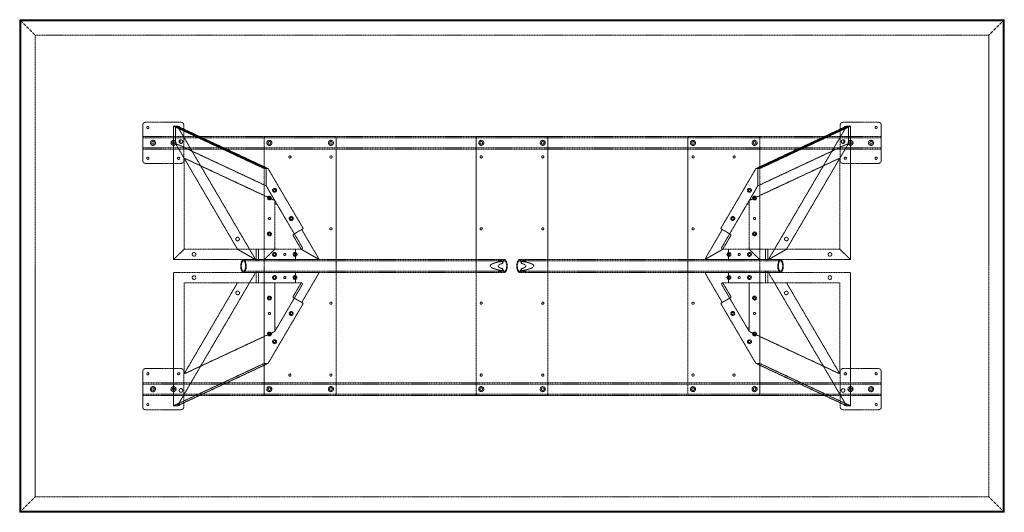
# Model space of a CAD drawing. Extents: x 0 to 2438, y -1219 to 0.
import ezdxf

# ---------------------------------------------------------------- set-up
doc = ezdxf.new("R2010")
doc.units = 0
doc.header["$MEASUREMENT"] = 0
doc.linetypes.add('HIDDEN', pattern=[0.375, 0.25, -0.125])

msp = doc.modelspace()

# ---------------------------------------------------------------- linework, layer by layer
at = {"color": 2, "linetype": 'Continuous', "lineweight": 0}
for p, q in [((0, 0), (2438.4, 0)), ((0, 0), (3.2, -3.2)), ((0, 0), (3.2, -3.2)), ((0, -1219.2), (0, 0)), ((2435.2, -3.2), (2438.4, 0)), ((2435.2, -3.2), (2438.4, 0)), ((2438.4, 0), (2438.4, -1219.2)), ((3.2, -3.2), (2435.2, -3.2)), ((3.2, -3.2), (2435.2, -3.2)), ((3.2, -1216), (3.2, -3.2)), ((3.2, -1216), (3.2, -3.2)), ((2435.2, -3.2), (2435.2, -1216)), ((2435.2, -3.2), (2435.2, -1216)), ((3.2, -1216), (0, -1219.2)), ((3.2, -1216), (0, -1219.2)), ((2438.4, -1219.2), (0, -1219.2)), ((2435.2, -1216), (3.2, -1216)), ((2435.2, -1216), (3.2, -1216)), ((2435.2, -1216), (2438.4, -1219.2)), ((2435.2, -1216), (2438.4, -1219.2))]:
    msp.add_line(p, q, dxfattribs=at)
at = {"color": 7, "linetype": 'HIDDEN', "lineweight": 0}
for p, q in [((3.2, -3.2), (38, -38)), ((3.2, -3.2), (38, -38)), ((2400.4, -38), (2435.2, -3.2)), ((2400.4, -38), (2435.2, -3.2)), ((38, -38), (2400.4, -38)), ((38, -38), (2400.4, -38)), ((38, -1181.2), (38, -38)), ((38, -1181.2), (38, -38)), ((2400.4, -38), (2400.4, -1181.2)), ((2400.4, -38), (2400.4, -1181.2)), ((304.7, -349.2), (304.7, -260.4)), ((311.1, -254), (399.9, -254)), ((381, -263.5), (385.8, -263.5)), ((605.7, -368.5), (381, -263.5)), ((381, -593.7), (381, -263.5)), ((385.8, -263.5), (385.8, -306.2)), ((610.5, -368.5), (385.8, -263.5)), ((385.8, -263.5), (610.5, -368.5)), ((385.8, -306.2), (385.8, -263.5)), ((385.8, -263.5), (390.5, -263.5)), ((390.5, -263.5), (584.2, -593.7)), ((390.5, -263.5), (615.2, -368.5)), ((406.3, -260.4), (406.3, -349.2)), ((2047.9, -263.5), (1823.2, -368.5)), ((1827.9, -368.5), (2052.6, -263.5)), ((2052.6, -263.5), (1827.9, -368.5)), ((1832.7, -368.5), (2057.4, -263.5)), ((2047.9, -263.5), (1854.2, -593.7)), ((2032.1, -260.4), (2032.1, -349.2)), ((2127.3, -254), (2038.5, -254)), ((2052.6, -263.5), (2047.9, -263.5)), ((2052.6, -263.5), (2052.6, -306.2)), ((2057.4, -263.5), (2052.6, -263.5)), ((2052.6, -306.2), (2052.6, -263.5)), ((2057.4, -593.7), (2057.4, -263.5)), ((2133.7, -349.2), (2133.7, -260.4)), ((304.7, -288.9), (2133.7, -288.9)), ((304.7, -292.1), (2133.7, -292.1)), ((605.7, -927.1), (605.7, -292.1)), ((608.9, -288.9), (780.3, -288.9)), ((783.5, -292.1), (783.5, -927.1)), ((1130.3, -292.1), (1130.3, -927.1)), ((1304.9, -288.9), (1133.5, -288.9)), ((1308.1, -292.1), (1308.1, -927.1)), ((1654.9, -292.1), (1654.9, -927.1)), ((1829.5, -288.9), (1658.1, -288.9)), ((1832.7, -927.1), (1832.7, -292.1)), ((385.8, -306.2), (407.1, -342.5)), ((610.5, -411.2), (385.8, -306.2)), ((610.5, -411.2), (385.8, -306.2)), ((385.8, -306.2), (539.5, -568.3)), ((397.5, -297.4), (397.5, -305.8)), ((397.5, -305.8), (397.5, -297.4)), ((1827.9, -411.2), (2052.6, -306.2)), ((1827.9, -411.2), (2052.6, -306.2)), ((2052.6, -306.2), (1898.9, -568.3)), ((2052.6, -306.2), (2031.3, -342.5)), ((2040.9, -297.4), (2040.9, -305.8)), ((2040.9, -305.8), (2040.9, -297.4)), ((304.7, -317.5), (2133.7, -317.5)), ((304.7, -320.7), (2133.7, -320.7)), ((399.9, -355.6), (311.1, -355.6)), ((407.1, -342.5), (631.7, -447.4)), ((407.1, -568.3), (407.1, -342.5)), ((2031.3, -342.5), (1806.7, -447.4)), ((2031.3, -568.3), (2031.3, -342.5)), ((2038.5, -355.6), (2127.3, -355.6)), ((610.5, -368.5), (605.7, -368.5)), ((610.5, -411.2), (610.5, -368.5)), ((610.5, -368.5), (610.5, -411.2)), ((615.2, -368.5), (610.5, -368.5)), ((702.3, -517), (615.2, -368.5)), ((1736.1, -517), (1823.2, -368.5)), ((1823.2, -368.5), (1827.9, -368.5)), ((1827.9, -411.2), (1827.9, -368.5)), ((1827.9, -368.5), (1832.7, -368.5)), ((1827.9, -368.5), (1827.9, -411.2)), ((631.7, -447.4), (610.5, -411.2)), ((610.5, -411.2), (637.7, -457.6)), ((1827.9, -411.2), (1800.7, -457.6)), ((1806.7, -447.4), (1827.9, -411.2)), ((631.7, -447.4), (631.7, -459.2)), ((631.7, -565.1), (631.7, -459.2)), ((637.7, -457.6), (699.8, -563.5)), ((1800.7, -457.6), (1738.6, -563.5)), ((1806.7, -447.4), (1806.7, -459.2)), ((1806.7, -565.1), (1806.7, -459.2)), ((677, -531.9), (680.2, -530)), ((680.2, -530), (702.3, -517)), ((701.6, -524.9), (742, -593.7)), ((1736.8, -524.9), (1696.4, -593.7)), ((1758.2, -530), (1736.1, -517)), ((1761.4, -531.9), (1758.2, -530)), ((697.3, -568.3), (679.4, -537.9)), ((1741.1, -568.3), (1759, -537.9)), ((407.1, -568.3), (381, -593.7)), ((381, -593.7), (407.1, -568.3)), ((407.1, -568.3), (631.7, -568.3)), ((407.1, -568.3), (631.7, -568.3)), ((539.5, -568.3), (584.2, -593.7)), ((584.2, -593.7), (539.5, -568.3)), ((586, -593.7), (586, -568.3)), ((591, -593.7), (591, -568.3)), ((605.7, -593.7), (631.7, -568.3)), ((631.7, -568.3), (605.7, -593.7)), ((631.7, -565.1), (631.7, -568.3)), ((631.7, -568.3), (634.9, -568.3)), ((697, -568.3), (634.9, -568.3)), ((682.9, -593.7), (682.9, -568.3)), ((697, -568.3), (697.3, -568.3)), ((742, -593.7), (697.3, -568.3)), ((697.3, -568.3), (742, -593.7)), ((1696.4, -593.7), (1741.1, -568.3)), ((1741.1, -568.3), (1696.4, -593.7)), ((1741.4, -568.3), (1741.1, -568.3)), ((1741.4, -568.3), (1803.5, -568.3)), ((1755.5, -593.7), (1755.5, -568.3)), ((1806.7, -568.3), (1803.5, -568.3)), ((1806.7, -565.1), (1806.7, -568.3)), ((2031.3, -568.3), (1806.7, -568.3)), ((1832.7, -593.7), (1806.7, -568.3)), ((1806.7, -568.3), (1832.7, -593.7)), ((2031.3, -568.3), (1806.7, -568.3)), ((1847.4, -593.7), (1847.4, -568.3)), ((1852.4, -593.7), (1852.4, -568.3)), ((1898.9, -568.3), (1854.2, -593.7)), ((1854.2, -593.7), (1898.9, -568.3)), ((2031.3, -568.3), (2057.4, -593.7)), ((2057.4, -593.7), (2031.3, -568.3)), ((381, -593.7), (605.7, -593.7)), ((381, -593.7), (605.7, -593.7)), ((554.2, -593.7), (586.3, -593.7)), ((554.2, -596.9), (586.3, -596.9)), ((586, -596.9), (586, -593.7)), ((590.8, -593.7), (1186.1, -593.7)), ((590.8, -596.9), (1186.1, -596.9)), ((591, -596.9), (591, -593.7)), ((605.7, -593.7), (682.9, -593.7)), ((682.9, -593.7), (689.3, -593.7)), ((742, -593.7), (689.3, -593.7)), ((1185.8, -597), (1185.8, -593.8)), ((1192.3, -593.7), (1200.7, -593.7)), ((1192.3, -596.9), (1200.7, -596.9)), ((1192.6, -597), (1192.6, -593.8)), ((1196, -598), (1196, -603)), ((1237.7, -593.7), (1246.1, -593.7)), ((1237.7, -596.9), (1246.1, -596.9)), ((1242.4, -598), (1242.4, -603)), ((1245.8, -593.8), (1245.8, -597)), ((1252.3, -593.7), (1847.6, -593.7)), ((1252.3, -596.9), (1847.6, -596.9)), ((1252.6, -593.8), (1252.6, -597)), ((1696.4, -593.7), (1749.1, -593.7)), ((1755.5, -593.7), (1749.1, -593.7)), ((1832.7, -593.7), (1755.5, -593.7)), ((2057.4, -593.7), (1832.7, -593.7)), ((2057.4, -593.7), (1832.7, -593.7)), ((1847.4, -593.7), (1847.4, -596.9)), ((1852.1, -593.7), (1884.2, -593.7)), ((1852.1, -596.9), (1884.2, -596.9)), ((1852.4, -593.7), (1852.4, -596.9)), ((381, -625.5), (605.7, -625.5)), ((381, -625.5), (381, -955.7)), ((390.5, -955.7), (584.2, -625.5)), ((554.2, -622.3), (586.3, -622.3)), ((554.2, -625.5), (586.3, -625.5)), ((586, -625.5), (586, -622.3)), ((586, -650.9), (586, -625.5)), ((590.8, -622.3), (1186.1, -622.3)), ((590.8, -625.5), (1186.1, -625.5)), ((591, -625.5), (591, -622.3)), ((591, -650.9), (591, -625.5)), ((605.7, -625.5), (682.9, -625.5)), ((682.9, -625.5), (682.9, -650.9)), ((682.9, -625.5), (689.3, -625.5)), ((742, -625.5), (689.3, -625.5)), ((701.6, -694.3), (742, -625.5)), ((1185.8, -625.4), (1185.8, -622.2)), ((1192.3, -622.3), (1200.7, -622.3)), ((1192.3, -625.5), (1200.7, -625.5)), ((1192.6, -625.4), (1192.6, -622.2)), ((1196, -616.2), (1196, -621.2)), ((1237.7, -622.3), (1246.1, -622.3)), ((1237.7, -625.5), (1246.1, -625.5)), ((1242.4, -616.2), (1242.4, -621.2)), ((1245.8, -622.2), (1245.8, -625.4)), ((1252.3, -622.3), (1847.6, -622.3)), ((1252.3, -625.5), (1847.6, -625.5)), ((1252.6, -622.2), (1252.6, -625.4)), ((1736.8, -694.3), (1696.4, -625.5)), ((1696.4, -625.5), (1749.1, -625.5)), ((1755.5, -625.5), (1749.1, -625.5)), ((1755.5, -625.5), (1755.5, -650.9)), ((1832.7, -625.5), (1755.5, -625.5)), ((2057.4, -625.5), (1832.7, -625.5)), ((1847.4, -622.3), (1847.4, -625.5)), ((1847.4, -650.9), (1847.4, -625.5)), ((1852.1, -622.3), (1884.2, -622.3)), ((1852.1, -625.5), (1884.2, -625.5)), ((1852.4, -622.3), (1852.4, -625.5)), ((1852.4, -650.9), (1852.4, -625.5)), ((2047.9, -955.7), (1854.2, -625.5)), ((2057.4, -625.5), (2057.4, -955.7)), ((407.1, -876.7), (539.5, -650.9)), ((407.1, -650.9), (407.1, -876.7)), ((407.1, -650.9), (631.7, -650.9)), ((631.7, -654.1), (631.7, -650.9)), ((631.7, -650.9), (634.9, -650.9)), ((631.7, -760), (631.7, -654.1)), ((634.9, -650.9), (697, -650.9)), ((699.8, -655.7), (637.7, -761.6)), ((697.3, -650.9), (679.4, -681.3)), ((697, -650.9), (697.3, -650.9)), ((1738.6, -655.7), (1800.7, -761.6)), ((1741.1, -650.9), (1759, -681.3)), ((1741.4, -650.9), (1741.1, -650.9)), ((1803.5, -650.9), (1741.4, -650.9)), ((1806.7, -650.9), (1803.5, -650.9)), ((2031.3, -650.9), (1806.7, -650.9)), ((1806.7, -654.1), (1806.7, -650.9)), ((1806.7, -760), (1806.7, -654.1)), ((2031.3, -876.7), (1898.9, -650.9)), ((2031.3, -650.9), (2031.3, -876.7)), ((702.3, -702.2), (615.2, -850.7)), ((677, -687.3), (680.2, -689.2)), ((680.2, -689.2), (702.3, -702.2)), ((1758.2, -689.2), (1736.1, -702.2)), ((1736.1, -702.2), (1823.2, -850.7)), ((1761.4, -687.3), (1758.2, -689.2)), ((407.1, -876.7), (631.7, -771.8)), ((631.7, -771.8), (631.7, -760)), ((631.7, -771.8), (637.7, -761.6)), ((1806.7, -771.8), (1800.7, -761.6)), ((1806.7, -771.8), (1806.7, -760)), ((2031.3, -876.7), (1806.7, -771.8)), ((605.7, -850.7), (381, -955.7)), ((390.5, -955.7), (615.2, -850.7)), ((615.2, -850.7), (605.7, -850.7)), ((2047.9, -955.7), (1823.2, -850.7)), ((1823.2, -850.7), (1832.7, -850.7)), ((1832.7, -850.7), (2057.4, -955.7)), ((304.7, -870), (304.7, -958.8)), ((399.9, -863.6), (311.1, -863.6)), ((406.3, -958.8), (406.3, -870)), ((2032.1, -958.8), (2032.1, -870)), ((2038.5, -863.6), (2127.3, -863.6)), ((2133.7, -870), (2133.7, -958.8)), ((2133.7, -898.5), (304.7, -898.5)), ((2133.7, -901.7), (304.7, -901.7)), ((2133.7, -927.1), (304.7, -927.1)), ((2133.7, -930.3), (304.7, -930.3)), ((780.3, -930.3), (608.9, -930.3)), ((1133.5, -930.3), (1304.9, -930.3)), ((1658.1, -930.3), (1829.5, -930.3)), ((311.1, -965.2), (399.9, -965.2)), ((381, -955.7), (390.5, -955.7)), ((2127.3, -965.2), (2038.5, -965.2)), ((2057.4, -955.7), (2047.9, -955.7)), ((38, -1181.2), (3.2, -1216)), ((38, -1181.2), (3.2, -1216)), ((2400.4, -1181.2), (38, -1181.2)), ((2400.4, -1181.2), (38, -1181.2)), ((2400.4, -1181.2), (2435.2, -1216)), ((2400.4, -1181.2), (2435.2, -1216))]:
    msp.add_line(p, q, dxfattribs=at)
for centre, radius in [((317.4, -266.7), 2.75), ((393.6, -266.7), 2.75), ((2044.8, -266.7), 2.75), ((2121, -266.7), 2.75), ((330.1, -304.8), 6.3), ((330.1, -304.8), 3.3), ((380.9, -304.8), 6.3), ((380.9, -304.8), 3.3), ((618.4, -304.8), 6.3), ((618.4, -304.8), 3.3), ((770.8, -304.8), 6.3), ((770.8, -304.8), 3.3), ((1143, -304.8), 6.3), ((1143, -304.8), 3.3), ((1295.4, -304.8), 6.3), ((1295.4, -304.8), 3.3), ((1667.6, -304.8), 6.3), ((1667.6, -304.8), 3.3), ((1820, -304.8), 6.3), ((1820, -304.8), 3.3), ((2057.5, -304.8), 6.3), ((2057.5, -304.8), 3.3), ((2108.3, -304.8), 6.3), ((2108.3, -304.8), 3.3), ((317.4, -342.9), 2.75), ((393.6, -342.9), 2.75), ((669.2, -339.7), 2.75), ((770.8, -339.7), 2.75), ((1143, -339.7), 2.75), ((1295.4, -339.7), 2.75), ((1667.6, -339.7), 2.75), ((1769.2, -339.7), 2.75), ((2044.8, -342.9), 2.75), ((2121, -342.9), 2.75), ((618.4, -441.3), 4.89), ((618.4, -441.3), 2.55), ((631.1, -422.3), 4.89), ((631.1, -422.3), 2.55), ((1807.3, -422.3), 4.89), ((1807.3, -422.3), 2.55), ((1820, -441.3), 4.89), ((1820, -441.3), 2.55), ((672.4, -492.1), 4.89), ((1766, -492.1), 4.89), ((618.4, -492.1), 2.75), ((618.4, -492.1), 2.5), ((672.4, -492.1), 2.55), ((1766, -492.1), 2.55), ((1820, -492.1), 2.75), ((1820, -492.1), 2.5), ((618.4, -530.2), 4.89), ((618.4, -530.2), 2.55), ((770.8, -517.5), 2.75), ((1143, -517.5), 2.75), ((1295.4, -517.5), 2.75), ((1667.6, -517.5), 2.75), ((1820, -530.2), 4.89), ((1820, -530.2), 2.55), ((539.7, -542.9), 4.5), ((1898.7, -542.9), 4.5), ((431.8, -581), 4.5), ((631.1, -581), 4.89), ((631.1, -581), 2.55), ((656.5, -581), 2.75), ((656.5, -581), 2.5), ((681.9, -581), 4.89), ((681.9, -581), 2.55), ((1756.5, -581), 4.89), ((1756.5, -581), 2.55), ((1781.9, -581), 2.75), ((1781.9, -581), 2.5), ((1807.3, -581), 4.89), ((1807.3, -581), 2.55), ((2006.6, -581), 4.5), ((431.8, -638.2), 4.5), ((631.1, -638.2), 4.89), ((681.9, -638.2), 4.89), ((1756.5, -638.2), 4.89), ((1807.3, -638.2), 4.89), ((2006.6, -638.2), 4.5), ((631.1, -638.2), 2.55), ((656.5, -638.2), 2.75), ((656.5, -638.2), 2.5), ((681.9, -638.2), 2.55), ((1756.5, -638.2), 2.55), ((1781.9, -638.2), 2.75), ((1781.9, -638.2), 2.5), ((1807.3, -638.2), 2.55), ((539.7, -676.3), 4.5), ((1898.7, -676.3), 4.5), ((618.4, -689), 4.89), ((618.4, -689), 2.55), ((770.8, -701.7), 2.75), ((1143, -701.7), 2.75), ((1295.4, -701.7), 2.75), ((1667.6, -701.7), 2.75), ((1820, -689), 4.89), ((1820, -689), 2.55), ((618.4, -727.1), 2.75), ((618.4, -727.1), 2.5), ((672.4, -727.1), 4.89), ((672.4, -727.1), 2.55), ((1766, -727.1), 4.89), ((1766, -727.1), 2.55), ((1820, -727.1), 2.75), ((1820, -727.1), 2.5), ((618.4, -777.9), 4.89), ((618.4, -777.9), 2.55), ((1820, -777.9), 4.89), ((1820, -777.9), 2.55), ((631.1, -796.9), 4.89), ((631.1, -796.9), 2.55), ((1807.3, -796.9), 4.89), ((1807.3, -796.9), 2.55), ((317.4, -876.3), 2.75), ((393.6, -876.3), 2.75), ((669.2, -879.5), 2.75), ((770.8, -879.5), 2.75), ((1143, -879.5), 2.75), ((1295.4, -879.5), 2.75), ((1667.6, -879.5), 2.75), ((1769.2, -879.5), 2.75), ((2044.8, -876.3), 2.75), ((2121, -876.3), 2.75), ((330.1, -914.4), 6.3), ((330.1, -914.4), 3.3), ((380.9, -914.4), 6.3), ((380.9, -914.4), 3.3), ((399.2, -917.6), 4.5), ((618.4, -914.4), 6.3), ((618.4, -914.4), 3.3), ((770.8, -914.4), 6.3), ((770.8, -914.4), 3.3), ((1143, -914.4), 6.3), ((1143, -914.4), 3.3), ((1295.4, -914.4), 6.3), ((1295.4, -914.4), 3.3), ((1667.6, -914.4), 6.3), ((1667.6, -914.4), 3.3), ((1820, -914.4), 6.3), ((1820, -914.4), 3.3), ((2039.2, -917.6), 4.5), ((2057.5, -914.4), 6.3), ((2057.5, -914.4), 3.3), ((2108.3, -914.4), 6.3), ((2108.3, -914.4), 3.3), ((317.4, -952.5), 2.75), ((393.6, -952.5), 2.75), ((2044.8, -952.5), 2.75), ((2121, -952.5), 2.75)]:
    msp.add_circle(centre, radius, dxfattribs=at)
for centre, radius, start, end in [((311.1, -260.4), 6.4, 90, 180), ((399.9, -260.4), 6.4, 0, 90), ((2038.5, -260.4), 6.4, 90, 180), ((2127.3, -260.4), 6.4, 0, 90), ((608.9, -292.1), 3.2, 90, 180), ((780.3, -292.1), 3.2, 0, 90), ((1133.5, -292.1), 3.2, 90, 180), ((1304.9, -292.1), 3.2, 0, 90), ((1658.1, -292.1), 3.2, 90, 180), ((1829.5, -292.1), 3.2, 0, 90), ((399.2, -301.6), 4.5, 111.3737, 248.6263), ((399.2, -301.6), 4.5, 248.6263, 471.3737), ((2039.2, -301.6), 4.5, 68.6263, 291.3737), ((2039.2, -301.6), 4.5, 291.3737, 68.6263), ((311.1, -349.2), 6.4, 180, 270), ((399.9, -349.2), 6.4, 270, 360), ((2038.5, -349.2), 6.4, 180, 270), ((2127.3, -349.2), 6.4, -90, 0), ((634.9, -459.2), 3.2, 30.3965, 180), ((1803.5, -459.2), 3.2, 0, 149.6035), ((634.9, -565.1), 3.2, 180, 270), ((697, -565.1), 3.2, 270, 30.3965), ((1741.4, -565.1), 3.2, 149.6035, 270), ((1803.5, -565.1), 3.2, -90, 0), ((634.9, -654.1), 3.2, 90, 180), ((697, -654.1), 3.2, 329.6035, 90), ((1741.4, -654.1), 3.2, 90, 210.3965), ((1803.5, -654.1), 3.2, 0, 90), ((634.9, -760), 3.2, 180, 329.6035), ((1803.5, -760), 3.2, 210.3965, 360), ((311.1, -870), 6.4, 90, 180), ((399.9, -870), 6.4, 0, 90), ((2038.5, -870), 6.4, 90, 180), ((2127.3, -870), 6.4, 0, 90), ((608.9, -927.1), 3.2, 180, 270), ((780.3, -927.1), 3.2, 270, 0), ((1133.5, -927.1), 3.2, 180, 270), ((1304.9, -927.1), 3.2, 270, 0), ((1658.1, -927.1), 3.2, 180, 270), ((1829.5, -927.1), 3.2, -90, 0), ((311.1, -958.8), 6.4, 180, 270), ((399.9, -958.8), 6.4, -90, 0), ((2038.5, -958.8), 6.4, 180, 270), ((2127.3, -958.8), 6.4, 270, 0)]:
    msp.add_arc(centre, radius, start, end, dxfattribs=at)
for centre, major_axis, ratio, start_param, end_param in [((680.2, -537.4), (3.24, -5.52), 0.144555, -3.141593, -1.570796), ((1736, -524.4), (3.24, 5.52), 0.144555, -1.570796, 0), ((1262.6, -609.6), (77.9, 0), 0.162996, 2.594541, 3.688644), ((1200.7, -609.6), (0, -15.9), 0.427562, 0, 3.892328), ((1237.7, -609.6), (0, 12.7), 0.427562, -1.023745, 3.141593), ((1175.8, -609.6), (-97.5, 0), 0.162996, 2.321532, 3.961654), ((1200.7, -609.6), (0, -15.9), 0.427562, -0.750735, 0), ((1237.7, -609.6), (0, -12.7), 0.427562, 0, 1.023745), ((1758.2, -681.8), (-3.24, 5.52), 0.144555, -3.141593, -1.570796), ((702.4, -694.8), (-3.24, -5.52), 0.144555, -1.570796, 0)]:
    msp.add_ellipse(centre, major_axis=major_axis, ratio=ratio, start_param=start_param, end_param=end_param, dxfattribs=at)
at = {"color": 7, "linetype": 'HIDDEN', "lineweight": 0, "extrusion": (0, 0, -1)}
for centre, major_axis, ratio, start_param, end_param in [((702.4, -524.4), (-3.24, 5.52), 0.144555, -1.570796, 0), ((1758.2, -537.4), (-3.24, -5.52), 0.144555, -3.141593, -1.570796), ((1262.6, -609.6), (97.5, 0), 0.162996, 2.321532, 3.961654), ((1200.7, -609.6), (0, 12.7), 0.427562, -1.023745, 3.141593), ((1237.7, -609.6), (0, -15.9), 0.427562, 0, 3.892328), ((1175.8, -609.6), (-77.9, 0), 0.162996, 2.594541, 3.688644), ((1200.7, -609.6), (0, -12.7), 0.427562, 0, 1.023745), ((1237.7, -609.6), (0, -15.9), 0.427562, -0.750735, 0), ((680.2, -681.8), (3.24, 5.52), 0.144555, -3.141593, -1.570796), ((1736, -694.8), (3.24, -5.52), 0.144555, -1.570796, 0)]:
    msp.add_ellipse(centre, major_axis=major_axis, ratio=ratio, start_param=start_param, end_param=end_param, dxfattribs=at)
for centre, major_axis in [((554.2, -609.6), (0, -15.9)), ((1884.2, -609.6), (0, -12.7))]:
    msp.add_ellipse(centre, major_axis=major_axis, ratio=0.427562, dxfattribs=at)
at = {"color": 7, "linetype": 'HIDDEN', "lineweight": 0}
for centre, major_axis in [((554.2, -609.6), (0, -12.7)), ((1884.2, -609.6), (0, -15.9))]:
    msp.add_ellipse(centre, major_axis=major_axis, ratio=0.427562, dxfattribs=at)
for points, knots in [([(587.5, -593.9), (587.3, -593.9), (587.2, -593.9), (586.9, -593.9), (586.8, -593.9), (586.6, -593.9), (586.5, -593.8), (586.3, -593.8), (586.2, -593.8), (586.1, -593.8), (586.1, -593.8), (586, -593.7), (586, -593.7), (586, -593.7), (586.1, -593.7), (586.2, -593.7), (586.2, -593.7), (586.3, -593.7), (586.4, -593.7), (586.6, -593.7), (586.7, -593.7), (587, -593.7), (587.1, -593.7), (587.4, -593.8), (587.5, -593.8), (587.8, -593.8), (588, -593.8), (588.3, -593.8), (588.5, -593.9), (588.8, -593.9), (589, -593.9), (589.3, -593.9), (589.5, -593.9), (589.7, -593.9), (589.9, -593.9), (590.2, -593.9), (590.3, -593.9), (590.5, -593.9), (590.6, -593.8), (590.8, -593.8), (590.8, -593.8), (590.9, -593.8), (591, -593.8), (591, -593.7), (591, -593.7), (591, -593.7), (591, -593.7), (590.9, -593.7), (590.9, -593.7), (590.7, -593.7), (590.6, -593.7), (590.4, -593.7), (590.3, -593.7), (590.1, -593.7), (590, -593.7), (589.7, -593.8), (589.5, -593.8), (589.2, -593.8), (589.1, -593.8), (588.7, -593.8), (588.6, -593.9), (588.2, -593.9), (588.1, -593.9), (587.8, -593.9), (587.6, -593.9), (587.5, -593.9)], [0, 0, 0, 0, 0.471705, 0.471705, 0.94341, 0.94341, 1.415116, 1.415116, 1.886821, 1.886821, 2.358516, 2.358516, 2.830212, 2.830212, 3.301907, 3.301907, 3.773603, 3.773603, 4.245298, 4.245298, 4.716993, 4.716993, 5.188688, 5.188688, 5.660383, 5.660383, 6.132088, 6.132088, 6.603793, 6.603793, 7.075499, 7.075499, 7.547204, 7.547204, 8.018909, 8.018909, 8.490614, 8.490614, 8.962319, 8.962319, 9.434025, 9.434025, 9.90572, 9.90572, 10.377415, 10.377415, 10.84911, 10.84911, 11.320805, 11.320805, 11.7925, 11.7925, 12.264196, 12.264196, 12.735891, 12.735891, 13.207587, 13.207587, 13.679292, 13.679292, 14.150997, 14.150997, 14.622702, 14.622702, 15.094408, 15.094408, 15.094408, 15.094408]), ([(587.5, -597.1), (587.6, -597.1), (587.8, -597.1), (588.1, -597.1), (588.2, -597.1), (588.6, -597.1), (588.7, -597.1), (589.1, -597.1), (589.2, -597), (589.5, -597), (589.7, -597), (590, -597), (590.1, -596.9), (590.3, -596.9), (590.4, -596.9), (590.6, -596.9), (590.7, -596.9), (590.9, -596.9), (590.9, -596.9), (591, -596.9), (591, -596.9), (591, -596.9), (591, -597), (591, -597), (590.9, -597), (590.8, -597), (590.8, -597.1), (590.6, -597.1), (590.5, -597.1), (590.3, -597.1), (590.2, -597.1), (589.9, -597.1), (589.7, -597.1), (589.5, -597.1), (589.3, -597.1), (589, -597.1), (588.8, -597.1), (588.5, -597.1), (588.3, -597.1), (588, -597.1), (587.8, -597), (587.5, -597), (587.4, -597), (587.1, -597), (587, -596.9), (586.7, -596.9), (586.6, -596.9), (586.4, -596.9), (586.3, -596.9), (586.2, -596.9), (586.2, -596.9), (586.1, -596.9), (586, -596.9), (586, -596.9), (586, -597), (586.1, -597), (586.1, -597), (586.2, -597), (586.3, -597.1), (586.5, -597.1), (586.6, -597.1), (586.8, -597.1), (586.9, -597.1), (587.2, -597.1), (587.3, -597.1), (587.5, -597.1)], [0, 0, 0, 0, 0.4722, 0.4722, 0.944399, 0.944399, 1.416599, 1.416599, 1.888798, 1.888798, 2.360973, 2.360973, 2.833148, 2.833148, 3.305323, 3.305323, 3.777498, 3.777498, 4.249673, 4.249673, 4.721847, 4.721847, 5.194021, 5.194021, 5.666196, 5.666196, 6.138395, 6.138395, 6.610595, 6.610595, 7.082794, 7.082794, 7.554994, 7.554994, 8.027193, 8.027193, 8.499393, 8.499393, 8.971592, 8.971592, 9.443791, 9.443791, 9.915966, 9.915966, 10.38814, 10.38814, 10.860314, 10.860314, 11.332489, 11.332489, 11.804664, 11.804664, 12.276839, 12.276839, 12.749014, 12.749014, 13.221189, 13.221189, 13.693389, 13.693389, 14.165588, 14.165588, 14.637788, 14.637788, 15.109987, 15.109987, 15.109987, 15.109987]), ([(1187.7, -594.1), (1187.6, -594.1), (1187.4, -594.1), (1187, -594), (1186.8, -594), (1186.5, -594), (1186.4, -594), (1186.2, -593.9), (1186.1, -593.9), (1185.9, -593.9), (1185.9, -593.8), (1185.8, -593.8), (1185.8, -593.8), (1185.8, -593.7), (1185.8, -593.7), (1186, -593.7), (1186, -593.7), (1186.2, -593.7), (1186.3, -593.7), (1186.6, -593.7), (1186.8, -593.7), (1187.1, -593.8), (1187.3, -593.8), (1187.7, -593.8), (1187.9, -593.9), (1188.3, -593.9), (1188.5, -593.9), (1188.9, -594), (1189.1, -594), (1189.6, -594), (1189.8, -594), (1190.3, -594.1), (1190.5, -594.1), (1190.8, -594.1), (1191, -594.1), (1191.4, -594), (1191.6, -594), (1191.9, -594), (1192, -594), (1192.2, -593.9), (1192.3, -593.9), (1192.5, -593.9), (1192.5, -593.8), (1192.6, -593.8), (1192.6, -593.8), (1192.6, -593.7), (1192.6, -593.7), (1192.4, -593.7), (1192.4, -593.7), (1192.2, -593.7), (1192.1, -593.7), (1191.8, -593.7), (1191.6, -593.7), (1191.3, -593.8), (1191.1, -593.8), (1190.7, -593.8), (1190.5, -593.9), (1190.1, -593.9), (1189.9, -593.9), (1189.5, -594), (1189.3, -594), (1188.8, -594), (1188.6, -594), (1188.1, -594.1), (1187.9, -594.1), (1187.7, -594.1)], [0, 0, 0, 0, 0.642531, 0.642531, 1.285062, 1.285062, 1.927593, 1.927593, 2.570124, 2.570124, 3.212608, 3.212608, 3.855092, 3.855092, 4.497576, 4.497576, 5.14006, 5.14006, 5.782543, 5.782543, 6.425026, 6.425026, 7.067509, 7.067509, 7.709992, 7.709992, 8.352523, 8.352523, 8.995054, 8.995054, 9.637584, 9.637584, 10.280115, 10.280115, 10.922646, 10.922646, 11.565177, 11.565177, 12.207708, 12.207708, 12.850239, 12.850239, 13.492722, 13.492722, 14.135205, 14.135205, 14.777688, 14.777688, 15.420171, 15.420171, 16.062655, 16.062655, 16.705139, 16.705139, 17.347623, 17.347623, 17.990107, 17.990107, 18.632638, 18.632638, 19.275169, 19.275169, 19.9177, 19.9177, 20.560231, 20.560231, 20.560231, 20.560231]), ([(1187.7, -597.4), (1187.9, -597.4), (1188.1, -597.4), (1188.6, -597.3), (1188.8, -597.3), (1189.3, -597.3), (1189.5, -597.2), (1189.9, -597.2), (1190.1, -597.2), (1190.5, -597.1), (1190.7, -597.1), (1191.1, -597), (1191.3, -597), (1191.6, -596.9), (1191.8, -596.9), (1192.1, -596.9), (1192.2, -596.9), (1192.4, -596.9), (1192.4, -596.9), (1192.6, -596.9), (1192.6, -596.9), (1192.6, -597), (1192.6, -597), (1192.5, -597.1), (1192.5, -597.1), (1192.3, -597.2), (1192.2, -597.2), (1192, -597.2), (1191.9, -597.3), (1191.6, -597.3), (1191.4, -597.3), (1191, -597.4), (1190.8, -597.4), (1190.5, -597.4), (1190.3, -597.4), (1189.8, -597.3), (1189.6, -597.3), (1189.1, -597.3), (1188.9, -597.2), (1188.5, -597.2), (1188.3, -597.2), (1187.9, -597.1), (1187.7, -597.1), (1187.3, -597), (1187.1, -597), (1186.8, -596.9), (1186.6, -596.9), (1186.3, -596.9), (1186.2, -596.9), (1186, -596.9), (1186, -596.9), (1185.8, -596.9), (1185.8, -596.9), (1185.8, -597), (1185.8, -597), (1185.9, -597.1), (1185.9, -597.1), (1186.1, -597.2), (1186.2, -597.2), (1186.4, -597.2), (1186.5, -597.3), (1186.8, -597.3), (1187, -597.3), (1187.4, -597.4), (1187.6, -597.4), (1187.7, -597.4)], [0, 0, 0, 0, 0.643825, 0.643825, 1.287651, 1.287651, 1.931476, 1.931476, 2.575302, 2.575302, 3.219008, 3.219008, 3.862715, 3.862715, 4.506422, 4.506422, 5.150128, 5.150128, 5.793834, 5.793834, 6.437539, 6.437539, 7.081244, 7.081244, 7.724949, 7.724949, 8.368775, 8.368775, 9.0126, 9.0126, 9.656425, 9.656425, 10.300251, 10.300251, 10.944076, 10.944076, 11.587901, 11.587901, 12.231726, 12.231726, 12.875552, 12.875552, 13.519257, 13.519257, 14.162962, 14.162962, 14.806668, 14.806668, 15.450373, 15.450373, 16.09408, 16.09408, 16.737786, 16.737786, 17.381493, 17.381493, 18.025199, 18.025199, 18.669025, 18.669025, 19.31285, 19.31285, 19.956676, 19.956676, 20.600501, 20.600501, 20.600501, 20.600501]), ([(1250.7, -594.1), (1250.8, -594.1), (1251, -594.1), (1251.4, -594), (1251.6, -594), (1251.9, -594), (1252, -594), (1252.2, -593.9), (1252.3, -593.9), (1252.5, -593.9), (1252.5, -593.8), (1252.6, -593.8), (1252.6, -593.8), (1252.6, -593.7), (1252.6, -593.7), (1252.4, -593.7), (1252.4, -593.7), (1252.2, -593.7), (1252.1, -593.7), (1251.8, -593.7), (1251.6, -593.7), (1251.3, -593.8), (1251.1, -593.8), (1250.7, -593.8), (1250.5, -593.9), (1250.1, -593.9), (1249.9, -593.9), (1249.5, -594), (1249.3, -594), (1248.8, -594), (1248.6, -594), (1248.1, -594.1), (1247.9, -594.1), (1247.6, -594.1), (1247.4, -594.1), (1247, -594), (1246.8, -594), (1246.5, -594), (1246.4, -594), (1246.2, -593.9), (1246.1, -593.9), (1245.9, -593.9), (1245.9, -593.8), (1245.8, -593.8), (1245.8, -593.8), (1245.8, -593.7), (1245.8, -593.7), (1246, -593.7), (1246, -593.7), (1246.2, -593.7), (1246.3, -593.7), (1246.6, -593.7), (1246.8, -593.7), (1247.1, -593.8), (1247.3, -593.8), (1247.7, -593.8), (1247.9, -593.9), (1248.3, -593.9), (1248.5, -593.9), (1248.9, -594), (1249.1, -594), (1249.6, -594), (1249.8, -594), (1250.3, -594.1), (1250.5, -594.1), (1250.7, -594.1)], [0, 0, 0, 0, 0.642531, 0.642531, 1.285062, 1.285062, 1.927593, 1.927593, 2.570124, 2.570124, 3.212608, 3.212608, 3.855092, 3.855092, 4.497576, 4.497576, 5.14006, 5.14006, 5.782543, 5.782543, 6.425026, 6.425026, 7.067509, 7.067509, 7.709992, 7.709992, 8.352523, 8.352523, 8.995054, 8.995054, 9.637584, 9.637584, 10.280115, 10.280115, 10.922646, 10.922646, 11.565177, 11.565177, 12.207708, 12.207708, 12.850239, 12.850239, 13.492722, 13.492722, 14.135205, 14.135205, 14.777688, 14.777688, 15.420171, 15.420171, 16.062655, 16.062655, 16.705139, 16.705139, 17.347623, 17.347623, 17.990107, 17.990107, 18.632638, 18.632638, 19.275169, 19.275169, 19.9177, 19.9177, 20.560231, 20.560231, 20.560231, 20.560231]), ([(1250.7, -597.4), (1250.5, -597.4), (1250.3, -597.4), (1249.8, -597.3), (1249.6, -597.3), (1249.1, -597.3), (1248.9, -597.2), (1248.5, -597.2), (1248.3, -597.2), (1247.9, -597.1), (1247.7, -597.1), (1247.3, -597), (1247.1, -597), (1246.8, -596.9), (1246.6, -596.9), (1246.3, -596.9), (1246.2, -596.9), (1246, -596.9), (1246, -596.9), (1245.8, -596.9), (1245.8, -596.9), (1245.8, -597), (1245.8, -597), (1245.9, -597.1), (1245.9, -597.1), (1246.1, -597.2), (1246.2, -597.2), (1246.4, -597.2), (1246.5, -597.3), (1246.8, -597.3), (1247, -597.3), (1247.4, -597.4), (1247.6, -597.4), (1247.9, -597.4), (1248.1, -597.4), (1248.6, -597.3), (1248.8, -597.3), (1249.3, -597.3), (1249.5, -597.2), (1249.9, -597.2), (1250.1, -597.2), (1250.5, -597.1), (1250.7, -597.1), (1251.1, -597), (1251.3, -597), (1251.6, -596.9), (1251.8, -596.9), (1252.1, -596.9), (1252.2, -596.9), (1252.4, -596.9), (1252.4, -596.9), (1252.6, -596.9), (1252.6, -596.9), (1252.6, -597), (1252.6, -597), (1252.5, -597.1), (1252.5, -597.1), (1252.3, -597.2), (1252.2, -597.2), (1252, -597.2), (1251.9, -597.3), (1251.6, -597.3), (1251.4, -597.3), (1251, -597.4), (1250.8, -597.4), (1250.7, -597.4)], [0, 0, 0, 0, 0.643825, 0.643825, 1.287651, 1.287651, 1.931476, 1.931476, 2.575302, 2.575302, 3.219008, 3.219008, 3.862715, 3.862715, 4.506422, 4.506422, 5.150128, 5.150128, 5.793834, 5.793834, 6.437539, 6.437539, 7.081244, 7.081244, 7.724949, 7.724949, 8.368775, 8.368775, 9.0126, 9.0126, 9.656425, 9.656425, 10.300251, 10.300251, 10.944076, 10.944076, 11.587901, 11.587901, 12.231726, 12.231726, 12.875552, 12.875552, 13.519257, 13.519257, 14.162962, 14.162962, 14.806668, 14.806668, 15.450373, 15.450373, 16.09408, 16.09408, 16.737786, 16.737786, 17.381493, 17.381493, 18.025199, 18.025199, 18.669025, 18.669025, 19.31285, 19.31285, 19.956676, 19.956676, 20.600501, 20.600501, 20.600501, 20.600501]), ([(1850.9, -593.9), (1851.1, -593.9), (1851.2, -593.9), (1851.5, -593.9), (1851.6, -593.9), (1851.8, -593.9), (1851.9, -593.8), (1852.1, -593.8), (1852.2, -593.8), (1852.3, -593.8), (1852.3, -593.8), (1852.4, -593.7), (1852.4, -593.7), (1852.4, -593.7), (1852.3, -593.7), (1852.2, -593.7), (1852.2, -593.7), (1852.1, -593.7), (1852, -593.7), (1851.8, -593.7), (1851.7, -593.7), (1851.4, -593.7), (1851.3, -593.7), (1851, -593.8), (1850.9, -593.8), (1850.6, -593.8), (1850.4, -593.8), (1850.1, -593.8), (1849.9, -593.9), (1849.6, -593.9), (1849.4, -593.9), (1849.1, -593.9), (1848.9, -593.9), (1848.7, -593.9), (1848.5, -593.9), (1848.2, -593.9), (1848.1, -593.9), (1847.9, -593.9), (1847.8, -593.8), (1847.6, -593.8), (1847.6, -593.8), (1847.5, -593.8), (1847.4, -593.8), (1847.4, -593.7), (1847.4, -593.7), (1847.4, -593.7), (1847.4, -593.7), (1847.5, -593.7), (1847.5, -593.7), (1847.7, -593.7), (1847.8, -593.7), (1848, -593.7), (1848.1, -593.7), (1848.3, -593.7), (1848.4, -593.7), (1848.7, -593.8), (1848.9, -593.8), (1849.2, -593.8), (1849.3, -593.8), (1849.7, -593.8), (1849.8, -593.9), (1850.2, -593.9), (1850.3, -593.9), (1850.6, -593.9), (1850.8, -593.9), (1850.9, -593.9)], [0, 0, 0, 0, 0.471705, 0.471705, 0.94341, 0.94341, 1.415116, 1.415116, 1.886821, 1.886821, 2.358516, 2.358516, 2.830212, 2.830212, 3.301907, 3.301907, 3.773603, 3.773603, 4.245298, 4.245298, 4.716993, 4.716993, 5.188688, 5.188688, 5.660383, 5.660383, 6.132088, 6.132088, 6.603793, 6.603793, 7.075499, 7.075499, 7.547204, 7.547204, 8.018909, 8.018909, 8.490614, 8.490614, 8.962319, 8.962319, 9.434025, 9.434025, 9.90572, 9.90572, 10.377415, 10.377415, 10.84911, 10.84911, 11.320805, 11.320805, 11.7925, 11.7925, 12.264196, 12.264196, 12.735891, 12.735891, 13.207587, 13.207587, 13.679292, 13.679292, 14.150997, 14.150997, 14.622702, 14.622702, 15.094408, 15.094408, 15.094408, 15.094408]), ([(1850.9, -597.1), (1850.8, -597.1), (1850.6, -597.1), (1850.3, -597.1), (1850.2, -597.1), (1849.8, -597.1), (1849.7, -597.1), (1849.3, -597.1), (1849.2, -597), (1848.9, -597), (1848.7, -597), (1848.4, -597), (1848.3, -596.9), (1848.1, -596.9), (1848, -596.9), (1847.8, -596.9), (1847.7, -596.9), (1847.5, -596.9), (1847.5, -596.9), (1847.4, -596.9), (1847.4, -596.9), (1847.4, -596.9), (1847.4, -597), (1847.4, -597), (1847.5, -597), (1847.6, -597), (1847.6, -597.1), (1847.8, -597.1), (1847.9, -597.1), (1848.1, -597.1), (1848.2, -597.1), (1848.5, -597.1), (1848.7, -597.1), (1848.9, -597.1), (1849.1, -597.1), (1849.4, -597.1), (1849.6, -597.1), (1849.9, -597.1), (1850.1, -597.1), (1850.4, -597.1), (1850.6, -597), (1850.9, -597), (1851, -597), (1851.3, -597), (1851.4, -596.9), (1851.7, -596.9), (1851.8, -596.9), (1852, -596.9), (1852.1, -596.9), (1852.2, -596.9), (1852.2, -596.9), (1852.3, -596.9), (1852.4, -596.9), (1852.4, -596.9), (1852.4, -597), (1852.3, -597), (1852.3, -597), (1852.2, -597), (1852.1, -597.1), (1851.9, -597.1), (1851.8, -597.1), (1851.6, -597.1), (1851.5, -597.1), (1851.2, -597.1), (1851.1, -597.1), (1850.9, -597.1)], [0, 0, 0, 0, 0.4722, 0.4722, 0.944399, 0.944399, 1.416599, 1.416599, 1.888798, 1.888798, 2.360973, 2.360973, 2.833148, 2.833148, 3.305323, 3.305323, 3.777498, 3.777498, 4.249673, 4.249673, 4.721847, 4.721847, 5.194021, 5.194021, 5.666196, 5.666196, 6.138395, 6.138395, 6.610595, 6.610595, 7.082794, 7.082794, 7.554994, 7.554994, 8.027193, 8.027193, 8.499393, 8.499393, 8.971592, 8.971592, 9.443791, 9.443791, 9.915966, 9.915966, 10.38814, 10.38814, 10.860314, 10.860314, 11.332489, 11.332489, 11.804664, 11.804664, 12.276839, 12.276839, 12.749014, 12.749014, 13.221189, 13.221189, 13.693389, 13.693389, 14.165588, 14.165588, 14.637788, 14.637788, 15.109987, 15.109987, 15.109987, 15.109987]), ([(587.5, -622.1), (587.3, -622.1), (587.2, -622.1), (586.9, -622.1), (586.8, -622.1), (586.6, -622.1), (586.5, -622.1), (586.3, -622.1), (586.2, -622.2), (586.1, -622.2), (586.1, -622.2), (586, -622.2), (586, -622.3), (586, -622.3), (586.1, -622.3), (586.2, -622.3), (586.2, -622.3), (586.3, -622.3), (586.4, -622.3), (586.6, -622.3), (586.7, -622.3), (587, -622.3), (587.1, -622.2), (587.4, -622.2), (587.5, -622.2), (587.8, -622.2), (588, -622.1), (588.3, -622.1), (588.5, -622.1), (588.8, -622.1), (589, -622.1), (589.3, -622.1), (589.5, -622.1), (589.7, -622.1), (589.9, -622.1), (590.2, -622.1), (590.3, -622.1), (590.5, -622.1), (590.6, -622.1), (590.8, -622.1), (590.8, -622.2), (590.9, -622.2), (591, -622.2), (591, -622.2), (591, -622.3), (591, -622.3), (591, -622.3), (590.9, -622.3), (590.9, -622.3), (590.7, -622.3), (590.6, -622.3), (590.4, -622.3), (590.3, -622.3), (590.1, -622.3), (590, -622.2), (589.7, -622.2), (589.5, -622.2), (589.2, -622.2), (589.1, -622.1), (588.7, -622.1), (588.6, -622.1), (588.2, -622.1), (588.1, -622.1), (587.8, -622.1), (587.6, -622.1), (587.5, -622.1)], [0, 0, 0, 0, 0.4722, 0.4722, 0.944399, 0.944399, 1.416599, 1.416599, 1.888798, 1.888798, 2.360973, 2.360973, 2.833148, 2.833148, 3.305323, 3.305323, 3.777498, 3.777498, 4.249673, 4.249673, 4.721847, 4.721847, 5.194021, 5.194021, 5.666196, 5.666196, 6.138395, 6.138395, 6.610595, 6.610595, 7.082794, 7.082794, 7.554994, 7.554994, 8.027193, 8.027193, 8.499393, 8.499393, 8.971592, 8.971592, 9.443791, 9.443791, 9.915966, 9.915966, 10.38814, 10.38814, 10.860314, 10.860314, 11.332489, 11.332489, 11.804664, 11.804664, 12.276839, 12.276839, 12.749014, 12.749014, 13.221189, 13.221189, 13.693389, 13.693389, 14.165588, 14.165588, 14.637788, 14.637788, 15.109987, 15.109987, 15.109987, 15.109987]), ([(587.5, -625.3), (587.6, -625.3), (587.8, -625.3), (588.1, -625.3), (588.2, -625.3), (588.6, -625.3), (588.7, -625.4), (589.1, -625.4), (589.2, -625.4), (589.5, -625.4), (589.7, -625.4), (590, -625.5), (590.1, -625.5), (590.3, -625.5), (590.4, -625.5), (590.6, -625.5), (590.7, -625.5), (590.9, -625.5), (590.9, -625.5), (591, -625.5), (591, -625.5), (591, -625.5), (591, -625.5), (591, -625.4), (590.9, -625.4), (590.8, -625.4), (590.8, -625.4), (590.6, -625.4), (590.5, -625.3), (590.3, -625.3), (590.2, -625.3), (589.9, -625.3), (589.7, -625.3), (589.5, -625.3), (589.3, -625.3), (589, -625.3), (588.8, -625.3), (588.5, -625.3), (588.3, -625.4), (588, -625.4), (587.8, -625.4), (587.5, -625.4), (587.4, -625.4), (587.1, -625.5), (587, -625.5), (586.7, -625.5), (586.6, -625.5), (586.4, -625.5), (586.3, -625.5), (586.2, -625.5), (586.2, -625.5), (586.1, -625.5), (586, -625.5), (586, -625.5), (586, -625.5), (586.1, -625.4), (586.1, -625.4), (586.2, -625.4), (586.3, -625.4), (586.5, -625.4), (586.6, -625.3), (586.8, -625.3), (586.9, -625.3), (587.2, -625.3), (587.3, -625.3), (587.5, -625.3)], [0, 0, 0, 0, 0.471705, 0.471705, 0.94341, 0.94341, 1.415116, 1.415116, 1.886821, 1.886821, 2.358516, 2.358516, 2.830212, 2.830212, 3.301907, 3.301907, 3.773603, 3.773603, 4.245298, 4.245298, 4.716993, 4.716993, 5.188688, 5.188688, 5.660383, 5.660383, 6.132088, 6.132088, 6.603793, 6.603793, 7.075499, 7.075499, 7.547204, 7.547204, 8.018909, 8.018909, 8.490614, 8.490614, 8.962319, 8.962319, 9.434025, 9.434025, 9.90572, 9.90572, 10.377415, 10.377415, 10.84911, 10.84911, 11.320805, 11.320805, 11.7925, 11.7925, 12.264196, 12.264196, 12.735891, 12.735891, 13.207587, 13.207587, 13.679292, 13.679292, 14.150997, 14.150997, 14.622702, 14.622702, 15.094408, 15.094408, 15.094408, 15.094408]), ([(1187.7, -621.8), (1187.6, -621.8), (1187.4, -621.8), (1187, -621.9), (1186.8, -621.9), (1186.5, -621.9), (1186.4, -622), (1186.2, -622), (1186.1, -622), (1185.9, -622.1), (1185.9, -622.1), (1185.8, -622.2), (1185.8, -622.2), (1185.8, -622.3), (1185.8, -622.3), (1186, -622.3), (1186, -622.3), (1186.2, -622.3), (1186.3, -622.3), (1186.6, -622.3), (1186.8, -622.3), (1187.1, -622.2), (1187.3, -622.2), (1187.7, -622.1), (1187.9, -622.1), (1188.3, -622), (1188.5, -622), (1188.9, -622), (1189.1, -621.9), (1189.6, -621.9), (1189.8, -621.9), (1190.3, -621.8), (1190.5, -621.8), (1190.8, -621.8), (1191, -621.8), (1191.4, -621.9), (1191.6, -621.9), (1191.9, -621.9), (1192, -622), (1192.2, -622), (1192.3, -622), (1192.5, -622.1), (1192.5, -622.1), (1192.6, -622.2), (1192.6, -622.2), (1192.6, -622.3), (1192.6, -622.3), (1192.4, -622.3), (1192.4, -622.3), (1192.2, -622.3), (1192.1, -622.3), (1191.8, -622.3), (1191.6, -622.3), (1191.3, -622.2), (1191.1, -622.2), (1190.7, -622.1), (1190.5, -622.1), (1190.1, -622), (1189.9, -622), (1189.5, -622), (1189.3, -621.9), (1188.8, -621.9), (1188.6, -621.9), (1188.1, -621.8), (1187.9, -621.8), (1187.7, -621.8)], [0, 0, 0, 0, 0.643825, 0.643825, 1.287651, 1.287651, 1.931476, 1.931476, 2.575302, 2.575302, 3.219008, 3.219008, 3.862715, 3.862715, 4.506422, 4.506422, 5.150128, 5.150128, 5.793834, 5.793834, 6.437539, 6.437539, 7.081244, 7.081244, 7.724949, 7.724949, 8.368775, 8.368775, 9.0126, 9.0126, 9.656425, 9.656425, 10.300251, 10.300251, 10.944076, 10.944076, 11.587901, 11.587901, 12.231726, 12.231726, 12.875552, 12.875552, 13.519257, 13.519257, 14.162962, 14.162962, 14.806668, 14.806668, 15.450373, 15.450373, 16.09408, 16.09408, 16.737786, 16.737786, 17.381493, 17.381493, 18.025199, 18.025199, 18.669025, 18.669025, 19.31285, 19.31285, 19.956676, 19.956676, 20.600501, 20.600501, 20.600501, 20.600501]), ([(1187.7, -625.1), (1187.9, -625.1), (1188.1, -625.1), (1188.6, -625.2), (1188.8, -625.2), (1189.3, -625.2), (1189.5, -625.2), (1189.9, -625.3), (1190.1, -625.3), (1190.5, -625.3), (1190.7, -625.4), (1191.1, -625.4), (1191.3, -625.4), (1191.6, -625.5), (1191.8, -625.5), (1192.1, -625.5), (1192.2, -625.5), (1192.4, -625.5), (1192.4, -625.5), (1192.6, -625.5), (1192.6, -625.5), (1192.6, -625.4), (1192.6, -625.4), (1192.5, -625.4), (1192.5, -625.3), (1192.3, -625.3), (1192.2, -625.3), (1192, -625.2), (1191.9, -625.2), (1191.6, -625.2), (1191.4, -625.2), (1191, -625.1), (1190.8, -625.1), (1190.5, -625.1), (1190.3, -625.1), (1189.8, -625.2), (1189.6, -625.2), (1189.1, -625.2), (1188.9, -625.2), (1188.5, -625.3), (1188.3, -625.3), (1187.9, -625.3), (1187.7, -625.4), (1187.3, -625.4), (1187.1, -625.4), (1186.8, -625.5), (1186.6, -625.5), (1186.3, -625.5), (1186.2, -625.5), (1186, -625.5), (1186, -625.5), (1185.8, -625.5), (1185.8, -625.5), (1185.8, -625.4), (1185.8, -625.4), (1185.9, -625.4), (1185.9, -625.3), (1186.1, -625.3), (1186.2, -625.3), (1186.4, -625.2), (1186.5, -625.2), (1186.8, -625.2), (1187, -625.2), (1187.4, -625.1), (1187.6, -625.1), (1187.7, -625.1)], [0, 0, 0, 0, 0.642531, 0.642531, 1.285062, 1.285062, 1.927593, 1.927593, 2.570124, 2.570124, 3.212608, 3.212608, 3.855092, 3.855092, 4.497576, 4.497576, 5.14006, 5.14006, 5.782543, 5.782543, 6.425026, 6.425026, 7.067509, 7.067509, 7.709992, 7.709992, 8.352523, 8.352523, 8.995054, 8.995054, 9.637584, 9.637584, 10.280115, 10.280115, 10.922646, 10.922646, 11.565177, 11.565177, 12.207708, 12.207708, 12.850239, 12.850239, 13.492722, 13.492722, 14.135205, 14.135205, 14.777688, 14.777688, 15.420171, 15.420171, 16.062655, 16.062655, 16.705139, 16.705139, 17.347623, 17.347623, 17.990107, 17.990107, 18.632638, 18.632638, 19.275169, 19.275169, 19.9177, 19.9177, 20.560231, 20.560231, 20.560231, 20.560231]), ([(1250.7, -621.8), (1250.8, -621.8), (1251, -621.8), (1251.4, -621.9), (1251.6, -621.9), (1251.9, -621.9), (1252, -622), (1252.2, -622), (1252.3, -622), (1252.5, -622.1), (1252.5, -622.1), (1252.6, -622.2), (1252.6, -622.2), (1252.6, -622.3), (1252.6, -622.3), (1252.4, -622.3), (1252.4, -622.3), (1252.2, -622.3), (1252.1, -622.3), (1251.8, -622.3), (1251.6, -622.3), (1251.3, -622.2), (1251.1, -622.2), (1250.7, -622.1), (1250.5, -622.1), (1250.1, -622), (1249.9, -622), (1249.5, -622), (1249.3, -621.9), (1248.8, -621.9), (1248.6, -621.9), (1248.1, -621.8), (1247.9, -621.8), (1247.6, -621.8), (1247.4, -621.8), (1247, -621.9), (1246.8, -621.9), (1246.5, -621.9), (1246.4, -622), (1246.2, -622), (1246.1, -622), (1245.9, -622.1), (1245.9, -622.1), (1245.8, -622.2), (1245.8, -622.2), (1245.8, -622.3), (1245.8, -622.3), (1246, -622.3), (1246, -622.3), (1246.2, -622.3), (1246.3, -622.3), (1246.6, -622.3), (1246.8, -622.3), (1247.1, -622.2), (1247.3, -622.2), (1247.7, -622.1), (1247.9, -622.1), (1248.3, -622), (1248.5, -622), (1248.9, -622), (1249.1, -621.9), (1249.6, -621.9), (1249.8, -621.9), (1250.3, -621.8), (1250.5, -621.8), (1250.7, -621.8)], [0, 0, 0, 0, 0.643825, 0.643825, 1.287651, 1.287651, 1.931476, 1.931476, 2.575302, 2.575302, 3.219008, 3.219008, 3.862715, 3.862715, 4.506422, 4.506422, 5.150128, 5.150128, 5.793834, 5.793834, 6.437539, 6.437539, 7.081244, 7.081244, 7.724949, 7.724949, 8.368775, 8.368775, 9.0126, 9.0126, 9.656425, 9.656425, 10.300251, 10.300251, 10.944076, 10.944076, 11.587901, 11.587901, 12.231726, 12.231726, 12.875552, 12.875552, 13.519257, 13.519257, 14.162962, 14.162962, 14.806668, 14.806668, 15.450373, 15.450373, 16.09408, 16.09408, 16.737786, 16.737786, 17.381493, 17.381493, 18.025199, 18.025199, 18.669025, 18.669025, 19.31285, 19.31285, 19.956676, 19.956676, 20.600501, 20.600501, 20.600501, 20.600501]), ([(1250.7, -625.1), (1250.5, -625.1), (1250.3, -625.1), (1249.8, -625.2), (1249.6, -625.2), (1249.1, -625.2), (1248.9, -625.2), (1248.5, -625.3), (1248.3, -625.3), (1247.9, -625.3), (1247.7, -625.4), (1247.3, -625.4), (1247.1, -625.4), (1246.8, -625.5), (1246.6, -625.5), (1246.3, -625.5), (1246.2, -625.5), (1246, -625.5), (1246, -625.5), (1245.8, -625.5), (1245.8, -625.5), (1245.8, -625.4), (1245.8, -625.4), (1245.9, -625.4), (1245.9, -625.3), (1246.1, -625.3), (1246.2, -625.3), (1246.4, -625.2), (1246.5, -625.2), (1246.8, -625.2), (1247, -625.2), (1247.4, -625.1), (1247.6, -625.1), (1247.9, -625.1), (1248.1, -625.1), (1248.6, -625.2), (1248.8, -625.2), (1249.3, -625.2), (1249.5, -625.2), (1249.9, -625.3), (1250.1, -625.3), (1250.5, -625.3), (1250.7, -625.4), (1251.1, -625.4), (1251.3, -625.4), (1251.6, -625.5), (1251.8, -625.5), (1252.1, -625.5), (1252.2, -625.5), (1252.4, -625.5), (1252.4, -625.5), (1252.6, -625.5), (1252.6, -625.5), (1252.6, -625.4), (1252.6, -625.4), (1252.5, -625.4), (1252.5, -625.3), (1252.3, -625.3), (1252.2, -625.3), (1252, -625.2), (1251.9, -625.2), (1251.6, -625.2), (1251.4, -625.2), (1251, -625.1), (1250.8, -625.1), (1250.7, -625.1)], [0, 0, 0, 0, 0.642531, 0.642531, 1.285062, 1.285062, 1.927593, 1.927593, 2.570124, 2.570124, 3.212608, 3.212608, 3.855092, 3.855092, 4.497576, 4.497576, 5.14006, 5.14006, 5.782543, 5.782543, 6.425026, 6.425026, 7.067509, 7.067509, 7.709992, 7.709992, 8.352523, 8.352523, 8.995054, 8.995054, 9.637584, 9.637584, 10.280115, 10.280115, 10.922646, 10.922646, 11.565177, 11.565177, 12.207708, 12.207708, 12.850239, 12.850239, 13.492722, 13.492722, 14.135205, 14.135205, 14.777688, 14.777688, 15.420171, 15.420171, 16.062655, 16.062655, 16.705139, 16.705139, 17.347623, 17.347623, 17.990107, 17.990107, 18.632638, 18.632638, 19.275169, 19.275169, 19.9177, 19.9177, 20.560231, 20.560231, 20.560231, 20.560231]), ([(1850.9, -622.1), (1851.1, -622.1), (1851.2, -622.1), (1851.5, -622.1), (1851.6, -622.1), (1851.8, -622.1), (1851.9, -622.1), (1852.1, -622.1), (1852.2, -622.2), (1852.3, -622.2), (1852.3, -622.2), (1852.4, -622.2), (1852.4, -622.3), (1852.4, -622.3), (1852.3, -622.3), (1852.2, -622.3), (1852.2, -622.3), (1852.1, -622.3), (1852, -622.3), (1851.8, -622.3), (1851.7, -622.3), (1851.4, -622.3), (1851.3, -622.2), (1851, -622.2), (1850.9, -622.2), (1850.6, -622.2), (1850.4, -622.1), (1850.1, -622.1), (1849.9, -622.1), (1849.6, -622.1), (1849.4, -622.1), (1849.1, -622.1), (1848.9, -622.1), (1848.7, -622.1), (1848.5, -622.1), (1848.2, -622.1), (1848.1, -622.1), (1847.9, -622.1), (1847.8, -622.1), (1847.6, -622.1), (1847.6, -622.2), (1847.5, -622.2), (1847.4, -622.2), (1847.4, -622.2), (1847.4, -622.3), (1847.4, -622.3), (1847.4, -622.3), (1847.5, -622.3), (1847.5, -622.3), (1847.7, -622.3), (1847.8, -622.3), (1848, -622.3), (1848.1, -622.3), (1848.3, -622.3), (1848.4, -622.2), (1848.7, -622.2), (1848.9, -622.2), (1849.2, -622.2), (1849.3, -622.1), (1849.7, -622.1), (1849.8, -622.1), (1850.2, -622.1), (1850.3, -622.1), (1850.6, -622.1), (1850.8, -622.1), (1850.9, -622.1)], [0, 0, 0, 0, 0.4722, 0.4722, 0.944399, 0.944399, 1.416599, 1.416599, 1.888798, 1.888798, 2.360973, 2.360973, 2.833148, 2.833148, 3.305323, 3.305323, 3.777498, 3.777498, 4.249673, 4.249673, 4.721847, 4.721847, 5.194021, 5.194021, 5.666196, 5.666196, 6.138395, 6.138395, 6.610595, 6.610595, 7.082794, 7.082794, 7.554994, 7.554994, 8.027193, 8.027193, 8.499393, 8.499393, 8.971592, 8.971592, 9.443791, 9.443791, 9.915966, 9.915966, 10.38814, 10.38814, 10.860314, 10.860314, 11.332489, 11.332489, 11.804664, 11.804664, 12.276839, 12.276839, 12.749014, 12.749014, 13.221189, 13.221189, 13.693389, 13.693389, 14.165588, 14.165588, 14.637788, 14.637788, 15.109987, 15.109987, 15.109987, 15.109987]), ([(1850.9, -625.3), (1850.8, -625.3), (1850.6, -625.3), (1850.3, -625.3), (1850.2, -625.3), (1849.8, -625.3), (1849.7, -625.4), (1849.3, -625.4), (1849.2, -625.4), (1848.9, -625.4), (1848.7, -625.4), (1848.4, -625.5), (1848.3, -625.5), (1848.1, -625.5), (1848, -625.5), (1847.8, -625.5), (1847.7, -625.5), (1847.5, -625.5), (1847.5, -625.5), (1847.4, -625.5), (1847.4, -625.5), (1847.4, -625.5), (1847.4, -625.5), (1847.4, -625.4), (1847.5, -625.4), (1847.6, -625.4), (1847.6, -625.4), (1847.8, -625.4), (1847.9, -625.3), (1848.1, -625.3), (1848.2, -625.3), (1848.5, -625.3), (1848.7, -625.3), (1848.9, -625.3), (1849.1, -625.3), (1849.4, -625.3), (1849.6, -625.3), (1849.9, -625.3), (1850.1, -625.4), (1850.4, -625.4), (1850.6, -625.4), (1850.9, -625.4), (1851, -625.4), (1851.3, -625.5), (1851.4, -625.5), (1851.7, -625.5), (1851.8, -625.5), (1852, -625.5), (1852.1, -625.5), (1852.2, -625.5), (1852.2, -625.5), (1852.3, -625.5), (1852.4, -625.5), (1852.4, -625.5), (1852.4, -625.5), (1852.3, -625.4), (1852.3, -625.4), (1852.2, -625.4), (1852.1, -625.4), (1851.9, -625.4), (1851.8, -625.3), (1851.6, -625.3), (1851.5, -625.3), (1851.2, -625.3), (1851.1, -625.3), (1850.9, -625.3)], [0, 0, 0, 0, 0.471705, 0.471705, 0.94341, 0.94341, 1.415116, 1.415116, 1.886821, 1.886821, 2.358516, 2.358516, 2.830212, 2.830212, 3.301907, 3.301907, 3.773603, 3.773603, 4.245298, 4.245298, 4.716993, 4.716993, 5.188688, 5.188688, 5.660383, 5.660383, 6.132088, 6.132088, 6.603793, 6.603793, 7.075499, 7.075499, 7.547204, 7.547204, 8.018909, 8.018909, 8.490614, 8.490614, 8.962319, 8.962319, 9.434025, 9.434025, 9.90572, 9.90572, 10.377415, 10.377415, 10.84911, 10.84911, 11.320805, 11.320805, 11.7925, 11.7925, 12.264196, 12.264196, 12.735891, 12.735891, 13.207587, 13.207587, 13.679292, 13.679292, 14.150997, 14.150997, 14.622702, 14.622702, 15.094408, 15.094408, 15.094408, 15.094408])]:
    msp.add_open_spline(points, degree=3, knots=knots, dxfattribs=at)

doc.saveas('drawing.dxf')
